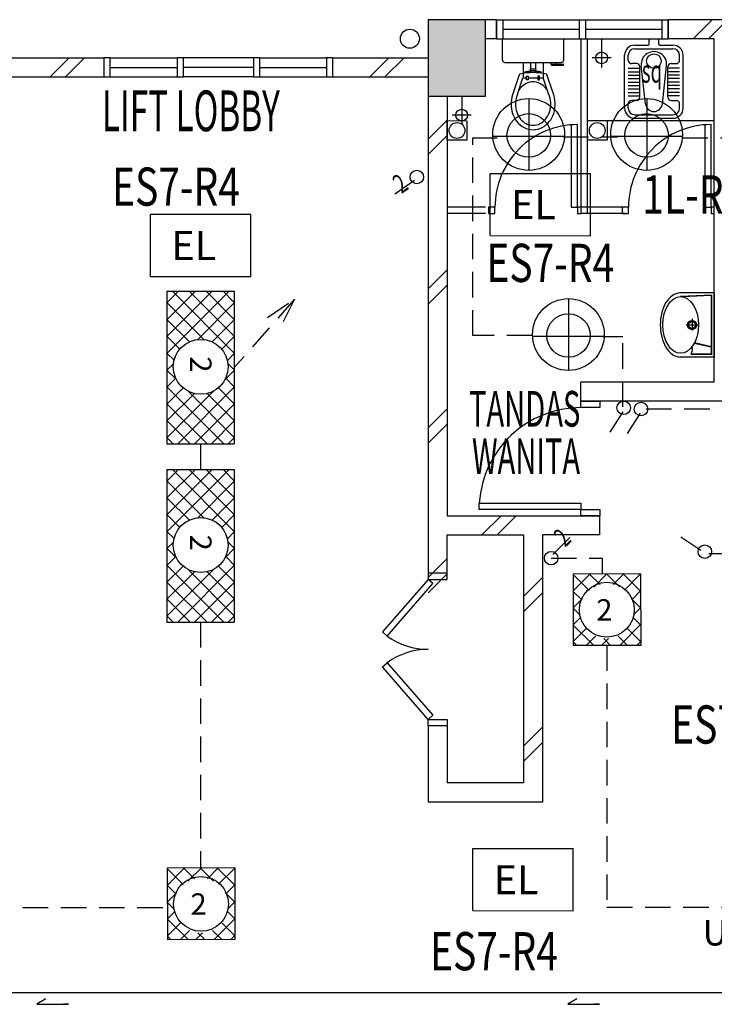
# Model space of a CAD drawing. Extents: x -5 to 162795, y 7147 to 121349.
# Drawn here: x 29807 to 35270, y 39838 to 47577 of the extents above; entities that cross this region are included whole.
import ezdxf

# ---------------------------------------------------------------- set-up
doc = ezdxf.new("R2010")
doc.units = 0
doc.header["$LTSCALE"] = 800
doc.header["$MEASUREMENT"] = 0
doc.linetypes.add('HIDDEN', pattern=[0.375, 0.25, -0.125])
for name, color, linetype in [('$AUDIT-BAD-LAYER', 7, 'Continuous'), ('AR-WL HATCH', 9, 'Continuous'), ('ELECT', 7, 'Continuous'), ('LIGHT', 2, 'Continuous')]:
    doc.layers.add(name, color=color, linetype=linetype)
doc.styles.add('ROMANS', font='romans.shx', dxfattribs={"width": 0.75})
doc.styles.add('ROMANS-SPEC', font='ROMANS.shx', dxfattribs={"width": 0.85})
doc.styles.add('st-area', font='txt.shx', dxfattribs={"width": 0.7, "height": 250})
doc.styles.add('TX3', font='romans.shx', dxfattribs={"width": 0.75})
doc.dimstyles.get("Standard").update_dxf_attribs({"dimtxt": 375, "dimasz": 300, "dimexe": 300, "dimexo": 0.0625, "dimgap": 100, "dimtad": 0, "dimtih": 1, "dimtoh": 1, "dimdec": 0, "dimzin": 0, "dimdsep": 46, "dimtxsty": 'ROMANS', "dimblk": 'ARCHTICK', "dimcen": 0.09, "dimdle": 300, "dimadec": 0, "dimazin": 0, "dimtfac": 1, "dimtdec": 0, "dimtix": 1, "dimtofl": 0, "dimtmove": 0, "dimatfit": 3, "dimldrblk": 'ARCHTICK', "dimfxl": 1, "dimtolj": 1, "dimtzin": 0, "dimarcsym": 0})

# ---------------------------------------------------------------- blocks, each defined once
blk = doc.blocks.new('2X18W')
at = {"color": 8, "linetype": 'Continuous'}
for p, q in [((12977.8, 40323.2), (12845, 40190.4)), ((13058.1, 40239.5), (12974.4, 40323.2)), ((13110.4, 40323.2), (13007.1, 40219.9)), ((13209, 40221.2), (13106.9, 40323.2)), ((13243, 40323.2), (13159.4, 40239.7)), ((13374.9, 40187.8), (13239.5, 40323.2)), ((13374.9, 40322.6), (13247.7, 40195.3)), ((12970.2, 40194.8), (12845, 40320)), ((12913, 40119.4), (12845, 40187.4)), ((13374.9, 40190), (13305.1, 40120.2)), ((12919.3, 40132.1), (12845, 40057.8)), ((13374.9, 40055.2), (13300.4, 40129.7)), ((12895, 40004.8), (12845, 40054.8)), ((13374.9, 40057.4), (13323.6, 40006)), ((12899.5, 39979.7), (12845, 39925.2)), ((13374.9, 39922.6), (13318.7, 39978.8)), ((13006, 39761.2), (12845, 39922.2)), ((12943.8, 39891.5), (12845, 39792.6)), ((13374.9, 39924.8), (13211.3, 39761.2)), ((13374.9, 39790), (13274.1, 39890.9)), ((12873.4, 39761.2), (12845, 39789.7)), ((13019, 39834), (12946.1, 39761.2)), ((13120.7, 39815.6), (13066.3, 39761.2)), ((13138.6, 39761.2), (13084.1, 39815.7)), ((13271.2, 39761.2), (13198.7, 39833.7))]:
    blk.add_line(p, q, dxfattribs=at)
at = {"color": 0, "linetype": 'Continuous'}
for p, q in [((12845.2, 40323.2), (12845, 40323)), ((13374.9, 40320.4), (13372.1, 40323.2)), ((13374.9, 39792.2), (13343.9, 39761.2))]:
    blk.add_line(p, q, dxfattribs=at)
at = {"layer": 'LIGHT', "color": 2}
for p, q in [((13374.9, 40323.2), (12844.9, 40323.2)), ((12844.9, 40323.2), (12844.9, 39761.2)), ((13374.9, 40323.2), (13374.9, 39761.2)), ((13374.9, 39761.2), (12844.9, 39761.2))]:
    blk.add_line(p, q, dxfattribs=at)
at = {"layer": 'LIGHT', "color": 1}
blk.add_circle((13109.2, 40041.9), 215.7, dxfattribs=at)
blk.add_text('2', height=168, dxfattribs=at).set_placement((13026.3, 39956.8))
blk = doc.blocks.new('EL')
at = {"layer": '$AUDIT-BAD-LAYER', "color": 1}
for p, q in [((-2294.6, -8601.5), (-2294.6, -8112.6)), ((-2294.6, -8112.6), (-1507, -8112.6)), ((-1507, -8601.5), (-1507, -8112.6)), ((-2294.6, -8601.5), (-1507, -8601.5))]:
    blk.add_line(p, q, dxfattribs=at)
at = {"layer": '$AUDIT-BAD-LAYER', "color": 2, "style": 'ROMANS'}
blk.add_text('EL', height=228.14, dxfattribs=at).set_placement((-2130.6, -8472.1))
blk = doc.blocks.new('A$C1DA12E69')
at = {"layer": 'AR-WL HATCH', "color": 9, "ltscale": 25}
for p, q in [((0, 120.2), (150, 270.2)), ((0, 0), (150, 150))]:
    blk.add_line(p, q, dxfattribs=at)
blk = doc.blocks.new('DOWNLIGHT')
at = {"layer": '$AUDIT-BAD-LAYER', "color": 1}
for p, q in [((196.4, 317.6), (196.4, -246.6)), ((-87.3, 22.9), (476.4, 22.9))]:
    blk.add_line(p, q, dxfattribs=at)
at = {"layer": '$AUDIT-BAD-LAYER', "color": 2}
blk.add_circle((194.5, 35.5), 282.1, dxfattribs=at)
at = {"layer": '$AUDIT-BAD-LAYER', "color": 1}
blk.add_circle((194.9, 28.3), 171, dxfattribs=at)
blk = doc.blocks.new('_ArchTick')
at = {"color": 0, "linetype": 'ByBlock', "const_width": 0.15}
blk.add_lwpolyline([(-0.5, -0.5), (0.5, 0.5)], dxfattribs=at)
blk = doc.blocks.new('*X9')
at = {"color": 0, "linetype": 'Continuous'}
for p, q in [((70907.6, 42402.4), (71394.2, 42889)), ((70907.6, 42535), (71261.6, 42889)), ((70907.6, 42667.6), (71129, 42889)), ((70907.6, 42800.2), (70996.5, 42889)), ((71287.6, 42600.8), (70999.4, 42889)), ((71306, 42715), (71132, 42889)), ((71363.5, 42790.1), (71264.6, 42889)), ((71451.7, 42834.5), (71397.2, 42889)), ((71476.7, 42838.9), (71526.8, 42889)), ((71604, 42814.7), (71529.8, 42889)), ((71591.4, 42821), (71659.4, 42889)), ((72107.6, 42443.6), (71662.3, 42889)), ((71666.8, 42763.8), (71791.9, 42889)), ((71693.1, 42525), (72057.1, 42889)), ((71711.4, 42675.9), (71924.5, 42889)), ((72107.6, 42576.2), (71794.9, 42889)), ((72107.6, 42708.8), (71927.5, 42889)), ((72107.6, 42841.4), (72060.1, 42889)), ((71396.8, 42359), (70907.6, 42848.2)), ((71659.7, 42359), (72107.6, 42806.9)), ((72059.7, 42359), (71691.9, 42726.9)), ((71264.2, 42359), (70907.6, 42715.6)), ((70996.8, 42359), (71287.7, 42649.9)), ((71792.3, 42359), (72107.6, 42674.3)), ((71131.6, 42359), (70907.6, 42583)), ((71927.1, 42359), (71711.6, 42574.5)), ((71129.4, 42359), (71305.7, 42535.3)), ((71924.9, 42359), (72107.6, 42541.7)), ((70999, 42359), (70907.6, 42450.4)), ((71262, 42359), (71362.9, 42459.9)), ((71394.6, 42359), (71450.8, 42415.2)), ((71527.2, 42359), (71601.7, 42433.5)), ((71662, 42359), (71592.1, 42428.8)), ((71794.5, 42359), (71667.3, 42486.3)), ((71529.4, 42359), (71478, 42410.4)), ((72057.5, 42359), (72107.6, 42409.2))]:
    blk.add_line(p, q, dxfattribs=at)
blk = doc.blocks.new('TRY')
at = {"layer": 'LIGHT', "color": 3}
for p, q in [((333, 642.9), (1533, 642.9)), ((333, 112.9), (333, 642.9)), ((1533, 112.9), (1533, 642.9)), ((333, 112.9), (1533, 112.9))]:
    blk.add_line(p, q, dxfattribs=at)
at = {"layer": 'LIGHT', "color": 1, "linetype": 'Continuous'}
blk.add_circle((927.3, 378.6), 215.7, dxfattribs=at)
at = {"layer": 'LIGHT', "color": 8, "linetype": 'Continuous'}
blk.add_blockref('*X9', (-70574.6, -42246.1), dxfattribs=at)
at = {"layer": 'LIGHT', "color": 1, "style": 'ROMANS'}
blk.add_text('2', height=168, dxfattribs=at).set_placement((845.2, 295.4))

msp = doc.modelspace()

# ---------------------------------------------------------------- linework, layer by layer
at = {"color": 8, "ltscale": 2}
for p, q in [((33019.9, 47577.5, 4400), (33019.9, 47277.8, 4400)), ((33557.4, 47577.5, 4400), (33469.9, 47577.5, 4400)), ((35782.4, 47577.5, 4400), (34907.4, 47577.5, 4400)), ((33557.4, 47427.5, 4400), (33469.9, 47427.5, 4400)), ((33603.4, 47261.6, 4400), (33603.4, 47427.5, 4400)), ((33603.4, 47427.5, 4400), (34086.5, 47427.5, 4400)), ((33676.2, 47427.5, 4400), (33676.2, 47427.5, 4400)), ((33946.2, 47427.5, 4400), (33946.2, 47427.5, 4400)), ((34086.5, 47261.6, 4400), (34086.5, 47427.5, 4400)), ((34219.9, 47427.5, 4400), (34219.9, 46053, 4400)), ((34269.9, 47427.5, 4400), (34269.9, 46053, 4400)), ((35269.9, 47427.5, 4400), (34907.4, 47427.5, 4400)), ((35269.9, 44727.9, 4400), (35269.9, 47427.5, 4400)), ((29719.9, 47277.8, 4400), (30469.9, 47277.8, 4400)), ((32269.9, 47277.8, 4400), (33019.9, 47277.8, 4400)), ((33623.2, 47241.8, 4400), (34066.7, 47241.8, 4400)), ((33766.2, 47241.8, 4400), (33766.2, 47119.6, 4400)), ((33825.1, 47241.8, 4400), (33825.1, 47191.4, 4400)), ((33864.7, 47241.8, 4400), (33864.7, 47191.4, 4400)), ((33923.7, 47241.8, 4400), (33923.7, 47119.6, 4400)), ((33983.7, 47231, 4400), (33983.7, 47241.8, 4400)), ((33985.7, 47229, 4400), (34082.2, 47229, 4400)), ((33989.3, 47221.1, 4400), (33989.3, 47229, 4400)), ((33991.3, 47219.1, 4400), (34082.2, 47219.1, 4400)), ((34018.6, 47221.1, 4400), (34018.6, 47229, 4400)), ((34024.2, 47231, 4400), (34024.2, 47241.8, 4400)), ((34084.2, 47221.1, 4400), (34084.2, 47227, 4400)), ((33690.6, 47005.4, 4400), (33738, 47148, 4400)), ((33778.2, 47158.2, 4400), (33778.2, 47156.9, 4400)), ((33793.6, 47105, 4400), (33793.6, 47134.1, 4400)), ((33793.6, 47134.1, 4400), (33806.5, 47134.1, 4400)), ((33806.5, 47134.1, 4400), (33806.5, 47105, 4400)), ((33825.1, 47191.4, 4400), (33864.7, 47191.4, 4400)), ((33825.1, 47179, 4400), (33864.7, 47179, 4400)), ((33825.1, 47179, 4400), (33825.1, 47171.3, 4400)), ((33864.7, 47179, 4400), (33864.7, 47171.3, 4400)), ((33896.3, 47134.1, 4400), (33883.4, 47134.1, 4400)), ((33883.4, 47134.1, 4400), (33883.4, 47105, 4400)), ((33896.3, 47105, 4400), (33896.3, 47134.1, 4400)), ((33910.6, 47158.4, 4400), (33910.6, 47157.1, 4400)), ((33998.8, 47006.8, 4400), (33951.8, 47148, 4400)), ((29719.9, 47127.8, 4400), (30469.9, 47127.8, 4400)), ((32269.9, 47127.8, 4400), (33019.9, 47127.8, 4400)), ((33722.9, 46992.8, 4400), (33765.1, 47119.6, 4400)), ((33765.1, 47119.6, 4400), (33793.6, 47119.6, 4400)), ((33806.5, 47105, 4400), (33793.6, 47105, 4400)), ((33806.5, 47119.6, 4400), (33883.4, 47119.6, 4400)), ((33883.4, 47105, 4400), (33896.3, 47105, 4400)), ((33896.3, 47119.6, 4400), (33924.8, 47119.6, 4400)), ((33966.5, 46994.3, 4400), (33924.8, 47119.6, 4400)), ((33019.9, 46977.5, 4400), (33019.9, 43227.8, 4400)), ((33169.9, 46977.5, 4400), (33169.9, 43677.9, 4400)), ((34269.9, 46784, 4400), (35269.9, 46784, 4400)), ((33469.9, 46103, 4400), (33169.9, 46103, 4400)), ((33469.9, 46053, 4400), (33169.9, 46053, 4400)), ((34569.9, 46103, 4400), (34219.9, 46103, 4400)), ((34569.9, 46053, 4400), (34219.9, 46053, 4400)), ((34220, 44577.9, 4400), (34220, 44727.9, 4400)), ((35269.9, 44727.9, 4400), (34220, 44727.9, 4400)), ((35269.9, 44577.9, 4400), (34219.9, 44577.9, 4400)), ((34369.9, 44527.9, 4400), (34219.9, 44527.9, 4400)), ((36245, 44577.9, 4400), (34220, 44577.9, 4400)), ((33169.9, 43677.9, 4400), (33919.9, 43677.9, 4400)), ((33919.9, 43677.9, 4400), (34369.9, 43677.9, 4400)), ((34369.9, 43677.9, 4400), (34219.9, 43677.9, 4400)), ((34369.9, 43527.9, 4400), (34369.9, 43677.9, 4400)), ((33169.9, 43227.8, 4400), (33169.9, 43527.9, 4400)), ((33169.9, 43527.9, 4400), (33769.9, 43527.9, 4400)), ((33769.9, 43527.9, 4400), (33769.9, 41578.2, 4400)), ((33919.9, 43527.9, 4400), (33919.9, 41428.2, 4400)), ((34369.9, 43527.9, 4400), (33919.9, 43527.9, 4400)), ((33169.9, 43227.8, 4400), (33019.9, 43227.8, 4400)), ((33169.9, 43227.8, 4400), (33019.9, 43227.8, 4400)), ((33019.9, 42027.8, 4400), (33019.9, 42077.8, 4400)), ((33019.9, 42077.8, 4400), (33169.9, 42077.8, 4400)), ((33019.9, 42027.8, 4400), (33019.9, 42077.8, 4400)), ((33019.9, 42077.8, 4400), (33169.9, 42077.8, 4400)), ((33019.9, 42027.8, 4400), (33019.9, 41427.8, 4400)), ((33169.9, 42027.8, 4400), (33019.9, 42027.8, 4400)), ((33169.9, 42027.8, 4400), (33019.9, 42027.8, 4400)), ((33169.9, 42027.8, 4400), (33019.9, 42027.8, 4400)), ((33169.9, 42027.8, 4400), (33019.9, 42027.8, 4400)), ((33169.9, 42077.8, 4400), (33169.9, 42027.8, 4400)), ((33169.9, 42077.8, 4400), (33169.9, 42027.8, 4400)), ((33169.9, 42027.8, 4400), (33169.9, 41577.8, 4400)), ((33769.9, 41577.8, 4400), (33169.9, 41577.8, 4400)), ((33919.9, 41427.8, 4400), (33019.9, 41427.8, 4400))]:
    msp.add_line(p, q, dxfattribs=at)
at = {"color": 8}
for p, q in [((33469.9, 47577.5, 4400), (33019.9, 47577.5, 4400)), ((33019.9, 47577.5, 4400), (33019.9, 46977.5, 4400)), ((33470.1, 47577.5, 4400), (33020.1, 47577.5, 4400)), ((33020.1, 47577.5, 4400), (33020.1, 46977.5, 4400)), ((33470.1, 47577.5, 4400), (33020.1, 47577.5, 4400)), ((33020.1, 47577.5, 4400), (33020.1, 46977.5, 4400)), ((33470.1, 47577.5, 4400), (33020.1, 47577.5, 4400)), ((33020.1, 47577.5, 4400), (33020.1, 46977.5, 4400)), ((33470.1, 47577.5, 4400), (33020.1, 47577.5, 4400)), ((33020.1, 47577.5, 4400), (33020.1, 46977.5, 4400)), ((33469.9, 46977.5, 4400), (33469.9, 47577.5, 4400)), ((33470.1, 46977.5, 4400), (33470.1, 47577.5, 4400)), ((33470.1, 46977.5, 4400), (33470.1, 47577.5, 4400)), ((33470.1, 46977.5, 4400), (33470.1, 47577.5, 4400)), ((33470.1, 46977.5, 4400), (33470.1, 47577.5, 4400)), ((33557.4, 47427.5, 4400), (33557.4, 47577.5, 4400)), ((33557.4, 47577.5, 4400), (33557.4, 47427.5, 4400)), ((33557.4, 47577.5, 4400), (34907.4, 47577.5, 4400)), ((33607.4, 47577.5, 4400), (33607.4, 47427.5, 4400)), ((34207.4, 47577.5, 4400), (34207.4, 47427.5, 4400)), ((34257.4, 47577.5, 4400), (34257.4, 47427.5, 4400)), ((34857.4, 47577.5, 4400), (34857.4, 47427.5, 4400)), ((34907.4, 47427.5, 4400), (34907.4, 47577.5, 4400)), ((34907.4, 47577.5, 4400), (34907.4, 47427.5, 4400)), ((33607.4, 47502.5, 4400), (34207.4, 47502.5, 4400)), ((34257.4, 47502.5, 4400), (34857.4, 47502.5, 4400)), ((33557.4, 47427.5, 4400), (34907.4, 47427.5, 4400)), ((34644.9, 47377.5, 4400), (34749.4, 47377.5, 4400)), ((34757.4, 47427.5, 4400), (34832.4, 47427.5, 4400)), ((34757.4, 47385.5, 4400), (34757.4, 47427.5, 4400)), ((34832.4, 47385.5, 4400), (34832.4, 47427.5, 4400)), ((34840.4, 47377.5, 4400), (34944.9, 47377.5, 4400)), ((34564.9, 46882.5, 4400), (34564.9, 47297.5, 4400)), ((34592.9, 47257.5, 4400), (34592.9, 47297.5, 4400)), ((34644.9, 47349.5, 4400), (34944.9, 47349.5, 4400)), ((34996.9, 47257.5, 4400), (34996.9, 47297.5, 4400)), ((35024.9, 46882.5, 4400), (35024.9, 47297.5, 4400)), ((30519.9, 47277.8, 4400), (31044.9, 47277.8, 4400)), ((31644.9, 47277.8, 4400), (31094.9, 47277.8, 4400)), ((31694.9, 47277.8, 4400), (32219.9, 47277.8, 4400)), ((34659.9, 47232.5, 4400), (34617.9, 47232.5, 4400)), ((34728.3, 46915.2, 4400), (34695.5, 47215.9, 4400)), ((34861.5, 46915.2, 4400), (34894.3, 47215.9, 4400)), ((34929.9, 47232.5, 4400), (34971.9, 47232.5, 4400)), ((30519.9, 47202.8, 4400), (31044.9, 47202.8, 4400)), ((31644.9, 47202.8, 4400), (31094.9, 47202.8, 4400)), ((31694.9, 47202.8, 4400), (32219.9, 47202.8, 4400)), ((34592.9, 47195.5, 4400), (34684.9, 47195.5, 4400)), ((34592.9, 47168.4, 4400), (34684.9, 47168.4, 4400)), ((34592.9, 47141.3, 4400), (34684.9, 47141.3, 4400)), ((34684.9, 46967.5, 4400), (34684.9, 47207.5, 4400)), ((34904.9, 46967.5, 4400), (34904.9, 47207.5, 4400)), ((34996.9, 47195.5, 4400), (34904.9, 47195.5, 4400)), ((34996.9, 47168.4, 4400), (34904.9, 47168.4, 4400)), ((34996.9, 47141.3, 4400), (34904.9, 47141.3, 4400)), ((30519.9, 47127.8, 4400), (31044.9, 47127.8, 4400)), ((31644.9, 47127.8, 4400), (31094.9, 47127.8, 4400)), ((31694.9, 47127.8, 4400), (32219.9, 47127.8, 4400)), ((34592.9, 47114.2, 4400), (34684.9, 47114.2, 4400)), ((34592.9, 47087.1, 4400), (34684.9, 47087.1, 4400)), ((34592.9, 47059.9, 4400), (34684.9, 47059.9, 4400)), ((34996.9, 47114.2, 4400), (34904.9, 47114.2, 4400)), ((34996.9, 47087.1, 4400), (34904.9, 47087.1, 4400)), ((34996.9, 47059.9, 4400), (34904.9, 47059.9, 4400)), ((34592.9, 47032.8, 4400), (34684.9, 47032.8, 4400)), ((34592.9, 47005.7, 4400), (34684.9, 47005.7, 4400)), ((34592.9, 46978.6, 4400), (34684.9, 46978.6, 4400)), ((34996.9, 47032.8, 4400), (34904.9, 47032.8, 4400)), ((34996.9, 47005.7, 4400), (34904.9, 47005.7, 4400)), ((34996.9, 46978.6, 4400), (34904.9, 46978.6, 4400)), ((33019.9, 46977.5, 4400), (33469.9, 46977.5, 4400)), ((33020.1, 46977.5, 4400), (33470.1, 46977.5, 4400)), ((33020.1, 46977.5, 4400), (33470.1, 46977.5, 4400)), ((33020.1, 46977.5, 4400), (33470.1, 46977.5, 4400)), ((33020.1, 46977.5, 4400), (33470.1, 46977.5, 4400)), ((34592.9, 46882.5, 4400), (34592.9, 46917.5, 4400)), ((34659.9, 46942.5, 4400), (34617.9, 46942.5, 4400)), ((34929.9, 46942.5, 4400), (34971.9, 46942.5, 4400)), ((34996.9, 46882.5, 4400), (34996.9, 46917.5, 4400)), ((34644.9, 46830.5, 4400), (34944.9, 46830.5, 4400)), ((34644.9, 46802.5, 4400), (34944.9, 46802.5, 4400)), ((35270, 45430.4, 4400), (35000, 45430.4, 4400)), ((35249, 45412.9, 4400), (35003.3, 45400.4, 4400)), ((35245, 45408.8, 4400), (35020.6, 45399, 4400)), ((35245, 45408.8, 4400), (35245, 45007.4, 4400)), ((35249, 45412.9, 4400), (35249, 44942.9, 4400)), ((35270, 45430.4, 4400), (35270, 44925.4, 4400)), ((35095, 45226.2, 4400), (35095, 45135.4, 4400)), ((35049, 45177.9, 4400), (35145.4, 45177.9, 4400)), ((35089, 44946, 4400), (35099, 44982.5, 4400)), ((35245, 45003.2, 4400), (35112.1, 45033.1, 4400)), ((35249, 45006.3, 4400), (35114, 45036.7, 4400)), ((35245, 45003.2, 4400), (35245, 44947.3, 4400)), ((35270, 44925.4, 4400), (35000, 44925.4, 4400)), ((35249, 44942.9, 4400), (35089, 44946, 4400)), ((35245, 44947.3, 4400), (35090.2, 44950.3, 4400)), ((33169.9, 43227.8, 4400), (33019.9, 43227.8, 4400)), ((33169.9, 43227.8, 4400), (33019.9, 43227.8, 4400)), ((30012.3, 39880.7, 4400), (29941.2, 39838.1, 4400)), ((34188.9, 39880.7, 4400), (34117.7, 39838.1, 4400)), ((29941.2, 39838.1, 4400), (30082.6, 39838.1, 4400)), ((30082.6, 39838.1, 4400), (30082.6, 39838.1, 4400)), ((30082.6, 39838.1, 4400), (30191.6, 39838.1, 4400)), ((30191.6, 39838.1, 4400), (30150.8, 39838.1, 4400)), ((30191.6, 39838.1, 4400), (30191.6, 39838.1, 4400)), ((34117.7, 39838.1, 4400), (34259.1, 39838.1, 4400)), ((34259.1, 39838.1, 4400), (34259.1, 39838.1, 4400)), ((34259.1, 39838.1, 4400), (34368.2, 39838.1, 4400)), ((34368.2, 39838.1, 4400), (34327.4, 39838.1, 4400)), ((34368.2, 39838.1, 4400), (34368.2, 39838.1, 4400))]:
    msp.add_line(p, q, dxfattribs=at)
at = {"color": 8, "ltscale": 25}
for p, q in [((35104, 47427.5, 4400), (35254, 47577.5, 4400)), ((35224.2, 47427.5, 4400), (35374.2, 47577.5, 4400)), ((30047.4, 47127.8, 4400), (30197.4, 47277.8, 4400)), ((30167.6, 47127.8, 4400), (30317.6, 47277.8, 4400)), ((32559.7, 47127.8, 4400), (32709.7, 47277.8, 4400)), ((32679.9, 47127.8, 4400), (32829.9, 47277.8, 4400)), ((33442.8, 43528, 4400), (33592.8, 43678, 4400)), ((33563, 43528, 4400), (33713, 43678, 4400))]:
    msp.add_line(p, q, dxfattribs=at)
at = {"color": 8, "ltscale": 0.2}
for p, q in [((34383.5, 47427.5, 4400), (34383.5, 47202.5, 4400)), ((34383.5, 47427.5, 4400), (34383.5, 47202.5, 4400)), ((34458.5, 47277.5, 4400), (34308.5, 47277.5, 4400)), ((34458.5, 47277.5, 4400), (34308.5, 47277.5, 4400)), ((33283.5, 46977.5, 4400), (33283.5, 46752.5, 4400)), ((33283.5, 46977.5, 4400), (33283.5, 46752.5, 4400)), ((33358.5, 46827.5, 4400), (33208.5, 46827.5, 4400)), ((33358.5, 46827.5, 4400), (33208.5, 46827.5, 4400))]:
    msp.add_line(p, q, dxfattribs=at)
at = {"color": 1, "linetype": 'HIDDEN'}
for p, q in [((33370.4, 45094.3, 4400), (33370.4, 46649, 4400)), ((33370.4, 46649, 4400), (33562.8, 46649, 4400)), ((34081.5, 46657.4, 4400), (34508.2, 46657.4, 4400)), ((35018.5, 46649, 4400), (35629.3, 46649, 4400)), ((33529.4, 45094.3, 4400), (33370.4, 45094.3, 4400)), ((33838.9, 45094.3, 4400), (33529.4, 45094.3, 4400)), ((34550, 45085.9, 4400), (34391.1, 45085.9, 4400)), ((34550, 44534.2, 4400), (34550, 45085.9, 4400)), ((34734.1, 44517.5, 4400), (36574.6, 44517.5, 4400)), ((31230.3, 44243.4, 2200), (31230.3, 44042.2, 2200)), ((33986.9, 43345.3, 4400), (34390.1, 43345.3, 4400)), ((35227.9, 43382.2, 4400), (36449.3, 43382.2, 4400)), ((31230.3, 42842.2, 2200), (31230.3, 40908.7, 2200)), ((34426, 42658.7, 2200), (34426, 40602.5, 2200))]:
    msp.add_line(p, q, dxfattribs=at)
at = {"color": 9, "ltscale": 25}
for p, q in [((33770, 41867.3, 4400), (33920, 42017.3, 4400)), ((33770, 41747.1, 4400), (33920, 41897.1, 4400))]:
    msp.add_line(p, q, dxfattribs=at)
at = {"color": 8, "linetype": 'Continuous', "ltscale": 2}
msp.add_line((35745, 39927.8, 4400), (20720.1, 39927.8, 4400), dxfattribs=at)
at = {"color": 8, "elevation": 4400}
for points in [[(30469.9, 47277.8), (30469.9, 47127.8), (30519.9, 47127.8), (30519.9, 47277.8)], [(31044.9, 47277.8), (31044.9, 47127.8), (31094.9, 47127.8), (31094.9, 47277.8)], [(31644.9, 47277.8), (31644.9, 47127.8), (31694.9, 47127.8), (31694.9, 47277.8)], [(32219.9, 47277.8), (32219.9, 47127.8), (32269.9, 47127.8), (32269.9, 47277.8)]]:
    msp.add_lwpolyline(points, close=True, dxfattribs=at)
at = {"color": 8, "ltscale": 2, "elevation": 4400}
for points in [[(33323.9, 46783.7), (33323.7, 46629.7), (33169.7, 46630), (33169.9, 46784)], [(34426.5, 46783.7), (34426.2, 46629.7), (34272.2, 46630), (34272.5, 46784)], [(33494.9, 46053), (33544.9, 46053), (33544.9, 46103), (33494.9, 46103)], [(34544.9, 46053), (34594.9, 46053), (34594.9, 46103), (34544.9, 46103)], [(34369.9, 44577.9), (34369.9, 44527.9), (34219.9, 44527.9), (34219.9, 44577.9)], [(34219.9, 43777.9), (34219.9, 43727.9), (33421.5, 43727.9), (33421.5, 43777.9)], [(34369.9, 43727.9), (34369.9, 43677.9), (34219.9, 43677.9), (34219.9, 43727.9)], [(33169.9, 43177.8), (33169.9, 43227.8), (33019.9, 43227.8), (33019.9, 43177.8)], [(33169.9, 43177.8), (33169.9, 43227.8), (33019.9, 43227.8), (33019.9, 43177.8)], [(33057.6, 43144.9), (33019.9, 43177.8), (32659.7, 42765.2), (32697.4, 42732.3)], [(33057.6, 42110.7), (33019.9, 42077.8), (32659.7, 42490.4), (32697.4, 42523.3)]]:
    msp.add_lwpolyline(points, close=True, dxfattribs=at)
for points in [[(34144.9, 46751), (34144.9, 46103), (34194.9, 46103), (34194.9, 46753)], [(35194.9, 46751), (35194.9, 46103), (35244.9, 46103), (35244.9, 46753)], [(34219.9, 46103), (34194.9, 46103), (34194.9, 46053), (34219.9, 46053)], [(35269.9, 46103), (35244.9, 46103), (35244.9, 46053), (35269.9, 46053)]]:
    msp.add_lwpolyline(points, dxfattribs=at)
at = {"color": 8}
for centre, radius in [((32875.8, 47427.8, 4400), 75), ((34794.9, 47252.4, 4400), 57), ((35095, 45177.9, 4400), 35), ((35095, 45177.9, 4400), 26.5)]:
    msp.add_circle(centre, radius, dxfattribs=at)
at = {"color": 8, "ltscale": 0.2}
for centre in [(34383.5, 47277.5, 4400), (34383.5, 47277.5, 4400), (33283.5, 46827.5, 4400), (33283.5, 46827.5, 4400)]:
    msp.add_circle(centre, 46.2, dxfattribs=at)
at = {"color": 8, "ltscale": 2}
for centre in [(33246.8, 46706.8, 4400), (34349.4, 46706.8, 4400)]:
    msp.add_circle(centre, 62, dxfattribs=at)
at = {"color": 8}
for centre, radius, start, end in [((34644.9, 47297.5, 4400), 80, 90, 180), ((34749.4, 47385.5, 4400), 8, 270, 0), ((34840.4, 47385.5, 4400), 8, 180, 270), ((34944.9, 47297.5, 4400), 80, 0, 90), ((34644.9, 47297.5, 4400), 52, 90, 180), ((34794.9, 47226.8, 4400), 100, 353.77348, 186.22652), ((34944.9, 47297.5, 4400), 52, 0, 90), ((34617.9, 47257.5, 4400), 25, 180, 270), ((34659.9, 47207.5, 4400), 25, 0, 90), ((34929.9, 47207.5, 4400), 25, 90, 180), ((34971.9, 47257.5, 4400), 25, 270, 0), ((34617.9, 46917.5, 4400), 25, 90, 180), ((34659.9, 46967.5, 4400), 25, 270, 0), ((34794.9, 46922.5, 4400), 67, 186.22652, 353.77348), ((34929.9, 46967.5, 4400), 25, 180, 270), ((34971.9, 46917.5, 4400), 25, 0, 90), ((34644.9, 46882.5, 4400), 80, 180, 270), ((34644.9, 46882.5, 4400), 52, 180, 270), ((34944.9, 46882.5, 4400), 80, 270, 0), ((34944.9, 46882.5, 4400), 52, 270, 0), ((35049.8, 45255.3, 4400), 188.4, 125.21051, 149.58892), ((35015.9, 45293.8, 4400), 137.6, 96.65059, 122.92673), ((35129.4, 45208.6, 4400), 280.7, 149.58892, 166.33507), ((35255.6, 45177.9, 4400), 410.5, 166.33507, 180), ((35255.6, 45177.9, 4400), 410.5, 180, 193.66493), ((35129.4, 45147.2, 4400), 280.7, 193.66493, 210.41108), ((35049.8, 45100.5, 4400), 188.4, 210.41108, 234.78949), ((35062.7, 44986.9, 4400), 36.6, 353.06246, 29.45383), ((35015.9, 45062.1, 4400), 137.6, 237.07327, 263.34941)]:
    msp.add_arc(centre, radius, start, end, dxfattribs=at)
at = {"color": 8, "ltscale": 0.5}
for centre, radius, start, end in [((34194.9, 46103, 4400), 650, 90, 180.00005), ((35244.9, 46103, 4400), 650, 90, 180.00005), ((34219.9, 43727.9, 4400), 800, 90, 176.41668), ((34221.5, 43727.9, 4400), 800, 179.99993, 180), ((33019.9, 43177.8, 4400), 550, 234.09584, 270), ((33019.9, 42077.8, 4400), 550, 90, 125.90416)]:
    msp.add_arc(centre, radius, start, end, dxfattribs=at)
at = {"color": 8, "ltscale": 2}
for centre, major_axis, start_param, end_param in [((33623.2, 47261.6, 4400), (-19.8, 0), 0.002108, 1.572904), ((33985.7, 47231, 4400), (-1.4, 1.4), 0.785398, 2.356194), ((33991.3, 47221.1, 4400), (1.4, 1.4), 2.356194, 3.926991), ((34016.7, 47221.1, 4400), (1.4, 1.4), 3.926991, 5.497787), ((34022.2, 47231, 4400), (-1.4, 1.4), 2.356194, 3.926991), ((34066.7, 47261.6, 4400), (-19.8, 0.1), 1.573965, 3.144762), ((34082.2, 47227, 4400), (-1.4, 1.4), 3.926991, 5.497787), ((34082.2, 47221.1, 4400), (1.4, 1.4), 3.926991, 5.497787), ((33740.4, 47147.2, 4400), (1.75, 1.75), 1.015829, 2.034823), ((33844.9, 46701.6, 4400), (460.2, 0), 1.340329, 1.801191), ((33788.1, 47158.2, 4400), (-7, 7), -0.661519, 0.785398), ((33844.9, 46701.6, 4400), (470.1, 0), 1.449342, 1.694643), ((33828, 47185.2, 4400), (-4.82, 4.82), -0.353228, 1.924025), ((33861.9, 47185.2, 4400), (4.82, 4.82), 4.359161, 6.636414), ((33900.7, 47158.4, 4400), (7, 7), 5.497787, 6.947162), ((33949.5, 47147.2, 4400), (-1.75, 1.75), 4.248363, 5.267356), ((33856.7, 46948.8, 4400), (-144, 0.3), -1.092836, -0.674895), ((33844.9, 46971.7, 4400), (118.2, 0), 1.570597, 2.046557), ((33844.9, 46971.7, 4400), (-118.2, 0.1), 4.236926, 4.712886), ((33833.1, 46948.8, 4400), (144, 0), 0.676777, 1.094718), ((33904.4, 46913, 4400), (-233.1, 0.2), -0.320615, 0.000689), ((33875.3, 46922.7, 4400), (202.2, 9.3), 2.674629, 2.774526), ((33875.3, 46922.7, 4400), (118.6, 118.6), 1.925156, 2.034891), ((33875.3, 46933.9, 4400), (-167.7, 2.2), -0.663978, -0.542295), ((33814.6, 46933.9, 4400), (-167.7, 0.9), 3.702015, 3.823698), ((33785.5, 46913, 4400), (198.4, 0), -0.321367, 0.422126), ((33785.5, 46913, 4400), (233.1, 0), -0.321334, 0.414358), ((33904.4, 46913, 4400), (-233.1, 0.1), 0.000219, 0.321523), ((33904.4, 46913, 4400), (-198.4, 0.1), -0.320928, 0.000375), ((33904.4, 46913, 4400), (-198.4, 0.3), 0.001677, 0.322981), ((33875.3, 46903.3, 4400), (-202.4, 0), 0.321321, 0.676913), ((33875.3, 46903.3, 4400), (167.7, 0.4), 3.460656, 3.816247), ((33814.6, 46903.3, 4400), (167.7, 0.4), -0.679271, -0.323679), ((33814.6, 46903.3, 4400), (202.4, 0.1), -0.677186, -0.321595), ((33856.7, 46888.4, 4400), (-178.6, 0.5), 0.679631, 1.097572), ((33856.7, 46888.4, 4400), (-144, 0.3), 0.679128, 1.097069), ((33844.9, 46865.5, 4400), (-118.2, 0), 1.095127, 1.571086), ((33844.9, 46865.5, 4400), (118.2, 0.1), 4.711811, 5.187771), ((33833.1, 46888.4, 4400), (144, 0.1), -1.095716, -0.677775), ((33833.1, 46888.4, 4400), (178.6, 0.1), -1.095157, -0.677216), ((33844.9, 46865.5, 4400), (-152.8, 0), 1.094876, 1.570835), ((33844.9, 46865.5, 4400), (152.8, 0.1), 4.71205, 5.188009)]:
    msp.add_ellipse(centre, major_axis=major_axis, ratio=1, start_param=start_param, end_param=end_param, dxfattribs=at)
at = {"color": 8}
msp.add_ellipse((35005, 45177.9, 4400), major_axis=(0, -222.5), ratio=0.629213, dxfattribs=at)
msp.add_solid([(33020.1, 47577.5, 4400), (33470.1, 47577.5, 4400), (33020.1, 46977.5, 4400), (33470.1, 46977.5, 4400)], dxfattribs=at)
at = {"layer": 'ELECT', "color": 2, "linetype": 'Continuous'}
for p, q in [((32912.1, 46314.3, 4400), (32757.3, 46206.7, 4400)), ((34550.2, 44494.4, 4400), (34448.8, 44335.5, 4400)), ((34687, 44484.9, 4400), (34585.7, 44326, 4400)), ((34000.5, 43375, 4400), (34133.7, 43508.4, 4400)), ((35164.1, 43404.1, 4400), (35007.2, 43508.7, 4400))]:
    msp.add_line(p, q, dxfattribs=at)
for centre in [(32930.8, 46341, 4400), (34557.1, 44526.3, 4400), (34694, 44516.8, 4400), (35195.8, 43396.5, 4400), (33986.9, 43345.3, 4400)]:
    msp.add_circle(centre, 53.1, dxfattribs=at)
at = {"layer": 'LIGHT', "color": 1, "linetype": 'HIDDEN'}
for p, q in [((34390.1, 43221, 2200), (34390.1, 43345.3, 2200)), ((27132.1, 40599.1, 2200), (30994.1, 40599.1, 2200)), ((34426, 40602.5, 2200), (36032.8, 40602.5, 2200))]:
    msp.add_line(p, q, dxfattribs=at)

# ---------------------------------------------------------------- block references
at = {"color": 8, "ltscale": 25}
for p in [(33020, 46518.5, 4400), (33020, 45341.9, 4400), (33020, 44249.4, 4400), (33020, 43072.7, 4400), (33770, 42923.7, 4400)]:
    msp.add_blockref('A$C1DA12E69', p, dxfattribs=at)
at = {"layer": 'LIGHT', "linetype": 'Continuous'}
for p in [(33615.6, 46639.8, 1200), (34542.7, 46639.8, 1200), (33927.7, 45067.4, 1200)]:
    msp.add_blockref('DOWNLIGHT', p, dxfattribs=at)
at = {"layer": 'LIGHT', "color": 6, "rotation": -0.0431158133293953}
for p in [(35809.1, 54480.2, 2200), (33137.6, 54159.2, 2200), (35672.4, 49173.9, 2200)]:
    msp.add_blockref('EL', p, dxfattribs=at)
at = {"layer": 'LIGHT'}
for name, p, rotation in [('TRY', (30852.4, 45776.4, 2200), -90.00000000000001), ('TRY', (30852.4, 44375.2, 2200), -90.00000000000001), ('2X18W', (21443.9, 2855.6, 2200), 0.1839858422414978), ('2X18W', (18252.9, 543.6, 2200), 0.1839858422414978)]:
    msp.add_blockref(name, p, dxfattribs=dict(at, rotation=rotation))

# ---------------------------------------------------------------- texts
at = {"color": 8, "style": 'ROMANS', "width": 0.6}
for s, height, p in [('sq', 180, (34699.9, 47082.7, 4400)), ('LIFT LOBBY', 320, (30454.1, 46701.1, 4400)), ('TANDAS', 280, (33340.5, 44378.9, 4400)), ('WANITA', 280, (33364.5, 44005.6, 4400))]:
    msp.add_text(s, height=height, dxfattribs=at).set_placement(p)
at = {"color": 8, "style": 'ROMANS-SPEC'}
msp.add_text('UP', height=200, dxfattribs=at).set_placement((35178.1, 40300.3, 4400))
at = {"layer": 'ELECT', "color": 1, "linetype": 'HIDDEN', "style": 'TX3', "width": 0.75}
for s, p in [('ES7-R4', (30533.8, 46115.2, 4400)), ('1L-R6', (34703.9, 46054.1, 4400)), ('ES7-R4', (33477.2, 45516.2, 4400)), ('ES7-R4', (34930.1, 41887.5, 4400)), ('ES7-R4', (33034.5, 40105.5, 4400))]:
    msp.add_text(s, height=300, dxfattribs=at).set_placement(p)
at = {"layer": 'LIGHT', "color": 1, "linetype": 'HIDDEN', "style": 'st-area', "width": 0.7}
for rotation, p in [(34.85129, (32809.6, 46206.4, 2200)), (764.33566, (34096.8, 43426.2, 2200))]:
    msp.add_text('2', height=150, rotation=rotation, dxfattribs=at).set_placement(p)

# ---------------------------------------------------------------- leaders
at = {"layer": 'ELECT', "color": 1, "linetype": 'HIDDEN'}
msp.add_leader([(31968.8, 45381, 2200), (31495.3, 44843.4, 2200)], dimstyle='Standard', override={"dimtxt": 325, "dimasz": 250, "dimexe": 250, "dimexo": 150, "dimtih": 0, "dimtoh": 0, "dimtxsty": 'ROMANS-SPEC', "dimcen": 0, "dimdle": 250, "dimclrd": 1, "dimclre": 9, "dimclrt": 7, "dimtofl": 1, "dimtmove": 2, "dimatfit": 0, "dimldrblk": 'Open30'}, dxfattribs=at)

doc.saveas('drawing.dxf')
